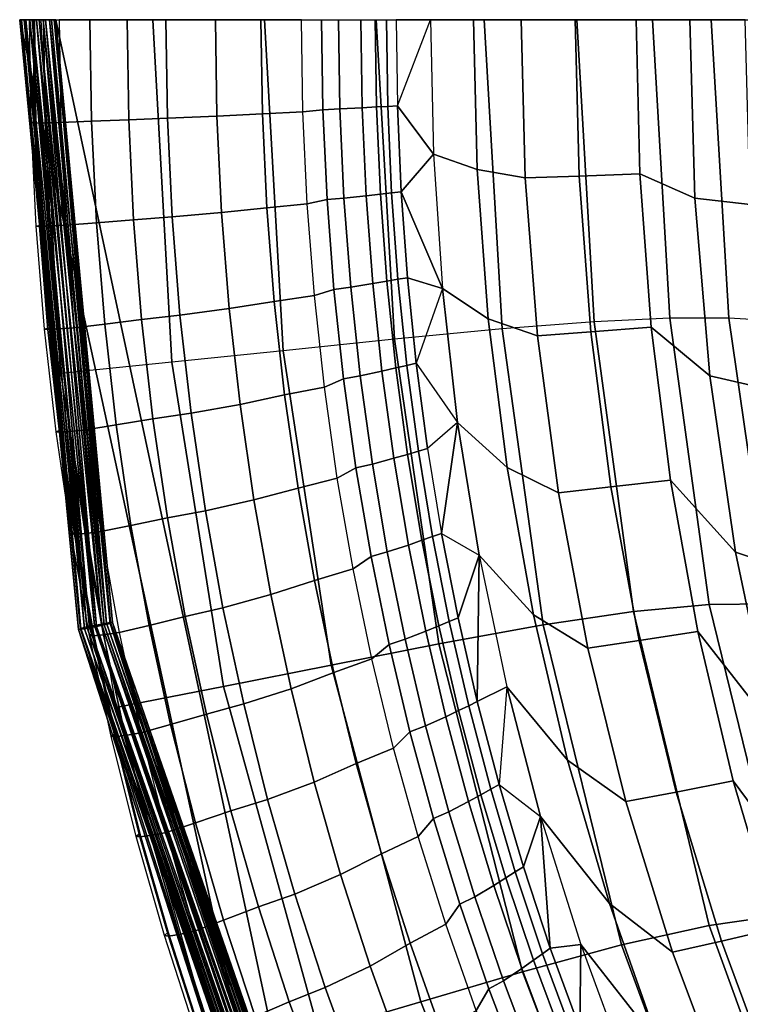
# Model space of a CAD drawing. Units: inches. Extents: x -11.5 to 14.7, y -14 to 12.2.
# Drawn here: x -11.5 to -8.4, y -4.3 to 0 of the extents above; entities that cross this region are included whole.
import ezdxf

# ---------------------------------------------------------------- set-up
doc = ezdxf.new("R2010")
doc.units = ezdxf.units.IN
doc.header["$MEASUREMENT"] = 0
doc.layers.add('SEAT-FABRIC', color=5, linetype='Continuous')
doc.layers.add('SEAT-SHELL', color=5, linetype='Continuous')

msp = doc.modelspace()

# ---------------------------------------------------------------- linework, layer by layer
at = {"layer": 'SEAT-FABRIC'}
for points in [[(-11.4473, -0.448, 34.2097), (-11.4677, -0.4496, 34.2994), (-11.4749, 0, 34.301), (-11.4544, 0, 34.2114)], [(-11.4749, 0, 34.301), (-11.4602, 0, 34.3725), (-11.453, -0.45, 34.3708), (-11.4677, -0.4496, 34.2994)], [(-11.4602, 0, 34.3725), (-11.4148, 0, 34.4285), (-11.4076, -0.4493, 34.4268), (-11.453, -0.45, 34.3708)], [(-11.4148, 0, 34.4285), (-11.346, 0, 34.4678), (-11.3388, -0.4476, 34.4661), (-11.4076, -0.4493, 34.4268)], [(-11.3388, -0.4476, 34.4661), (-11.2051, -0.4423, 34.5125), (-11.2122, 0, 34.5141), (-11.346, 0, 34.4678)], [(-11.2051, -0.4423, 34.5125), (-11.0434, -0.4357, 34.5455), (-11.0504, 0, 34.5472), (-11.2122, 0, 34.5141)], [(-11.0434, -0.4357, 34.5455), (-10.8753, -0.4294, 34.5492), (-10.8822, 0, 34.5509), (-11.0504, 0, 34.5472)], [(-10.8753, -0.4294, 34.5492), (-10.6592, -0.4198, 34.4981), (-10.6659, 0, 34.4999), (-10.8822, 0, 34.5509)], [(-10.6592, -0.4198, 34.4981), (-10.4613, -0.4095, 34.3813), (-10.4677, 0, 34.3831), (-10.6659, 0, 34.4999)], [(-10.4613, -0.4095, 34.3813), (-10.285, -0.4009, 34.2017), (-10.2912, 0, 34.2035), (-10.4677, 0, 34.3831)], [(-10.2912, 0, 34.2035), (-10.2039, 0, 34.0799), (-10.198, -0.3918, 34.0781), (-10.285, -0.4009, 34.2017)], [(-10.2039, 0, 34.0799), (-10.1298, 0, 33.9489), (-10.124, -0.3884, 33.9471), (-10.198, -0.3918, 34.0781)], [(-10.1298, 0, 33.9489), (-10.0327, 0, 33.7377), (-10.027, -0.3834, 33.7359), (-10.124, -0.3884, 33.9471)], [(-10.0327, 0, 33.7377), (-9.9701, 0, 33.5887), (-9.9645, -0.3799, 33.587), (-10.027, -0.3834, 33.7359)], [(-9.9701, 0, 33.5887), (-9.9211, 0, 33.4688), (-9.9156, -0.3772, 33.467), (-9.9645, -0.3799, 33.587)], [(-9.9211, 0, 33.4688), (-9.8785, 0, 33.3636), (-9.8735, -0.3748, 33.3621), (-9.9156, -0.3772, 33.467)], [(-9.8785, 0, 33.3636), (-9.8735, -0.3748, 33.3621), (-9.7302, 0, 32.998), (-9.8785, 0, 33.3636)], [(-9.8735, -0.3748, 33.3621), (-9.7302, 0, 32.998), (-9.7171, -0.5861, 32.9939), (-9.8735, -0.3748, 33.3621)], [(-9.7171, -0.5861, 32.9939), (-9.5267, -0.6521, 32.5308), (-9.5428, 0, 32.5359), (-9.7302, 0, 32.998)], [(-9.5267, -0.6521, 32.5308), (-9.317, -0.6891, 32.0173), (-9.3347, 0, 32.023), (-9.5428, 0, 32.5359)], [(-9.317, -0.6891, 32.0173), (-9.0832, -0.6807, 31.4394), (-9.1003, 0, 31.4451), (-9.3347, 0, 32.023)], [(-9.0832, -0.6807, 31.4394), (-8.8182, -0.6704, 30.784), (-8.8344, 0, 30.7895), (-9.1003, 0, 31.4451)], [(-8.8182, -0.6704, 30.784), (-8.5791, -0.7765, 30.1968), (-8.6005, 0, 30.2043), (-8.8344, 0, 30.7895)], [(-8.5791, -0.7765, 30.1968), (-8.3375, -0.8049, 29.5451), (-8.3603, 0, 29.5533), (-8.6005, 0, 30.2043)], [(-10.124, -0.3884, 33.9471), (-10.027, -0.3834, 33.7359), (-10.0099, -0.7664, 33.7306), (-10.1065, -0.7765, 33.9418)], [(-10.027, -0.3834, 33.7359), (-9.9645, -0.3799, 33.587), (-9.9478, -0.7595, 33.5816), (-10.0099, -0.7664, 33.7306)], [(-9.9645, -0.3799, 33.587), (-9.9156, -0.3772, 33.467), (-9.8991, -0.754, 33.4617), (-9.9478, -0.7595, 33.5816)], [(-9.9156, -0.3772, 33.467), (-9.8735, -0.3748, 33.3621), (-9.8574, -0.7493, 33.3569), (-9.8991, -0.754, 33.4617)], [(-9.8574, -0.7493, 33.3569), (-9.8735, -0.3748, 33.3621), (-9.7171, -0.5861, 32.9939), (-9.8574, -0.7493, 33.3569)], [(-10.8547, -0.8584, 34.544), (-10.6393, -0.8391, 34.4928), (-10.6592, -0.4198, 34.4981), (-10.8753, -0.4294, 34.5492)], [(-10.6393, -0.8391, 34.4928), (-10.4421, -0.8186, 34.376), (-10.4613, -0.4095, 34.3813), (-10.6592, -0.4198, 34.4981)], [(-10.4421, -0.8186, 34.376), (-10.2664, -0.8013, 34.1963), (-10.285, -0.4009, 34.2017), (-10.4613, -0.4095, 34.3813)], [(-10.285, -0.4009, 34.2017), (-10.198, -0.3918, 34.0781), (-10.1802, -0.7833, 34.0729), (-10.2664, -0.8013, 34.1963)], [(-10.198, -0.3918, 34.0781), (-10.124, -0.3884, 33.9471), (-10.1065, -0.7765, 33.9418), (-10.1802, -0.7833, 34.0729)], [(-11.426, -0.8955, 34.2048), (-11.4462, -0.8988, 34.2944), (-11.4677, -0.4496, 34.2994), (-11.4473, -0.448, 34.2097)], [(-11.4677, -0.4496, 34.2994), (-11.453, -0.45, 34.3708), (-11.4314, -0.8995, 34.3659), (-11.4462, -0.8988, 34.2944)], [(-11.453, -0.45, 34.3708), (-11.4076, -0.4493, 34.4268), (-11.386, -0.898, 34.4219), (-11.4314, -0.8995, 34.3659)], [(-11.4076, -0.4493, 34.4268), (-11.3388, -0.4476, 34.4661), (-11.3172, -0.8947, 34.4611), (-11.386, -0.898, 34.4219)], [(-11.3172, -0.8947, 34.4611), (-11.1838, -0.8842, 34.5074), (-11.2051, -0.4423, 34.5125), (-11.3388, -0.4476, 34.4661)], [(-11.1838, -0.8842, 34.5074), (-11.0225, -0.871, 34.5404), (-11.0434, -0.4357, 34.5455), (-11.2051, -0.4423, 34.5125)], [(-11.0225, -0.871, 34.5404), (-10.8547, -0.8584, 34.544), (-10.8753, -0.4294, 34.5492), (-11.0434, -0.4357, 34.5455)], [(-9.8574, -0.7493, 33.3569), (-9.7171, -0.5861, 32.9939), (-9.6776, -1.1708, 32.9817), (-9.8574, -0.7493, 33.3569)], [(-9.6776, -1.1708, 32.9817), (-9.4782, -1.3025, 32.5157), (-9.5267, -0.6521, 32.5308), (-9.7171, -0.5861, 32.9939)], [(-9.4782, -1.3025, 32.5157), (-9.2633, -1.3762, 32.0002), (-9.317, -0.6891, 32.0173), (-9.5267, -0.6521, 32.5308)], [(-9.2633, -1.3762, 32.0002), (-9.0315, -1.3594, 31.4227), (-9.0832, -0.6807, 31.4394), (-9.317, -0.6891, 32.0173)], [(-9.0315, -1.3594, 31.4227), (-8.7687, -1.3391, 30.7677), (-8.8182, -0.6704, 30.784), (-9.0832, -0.6807, 31.4394)], [(-8.7687, -1.3391, 30.7677), (-8.5134, -1.5501, 30.1747), (-8.5791, -0.7765, 30.1968), (-8.8182, -0.6704, 30.784)], [(-10.1065, -0.7765, 33.9418), (-10.0099, -0.7664, 33.7306), (-9.9813, -1.1486, 33.7217), (-10.0771, -1.1638, 33.933)], [(-10.0099, -0.7664, 33.7306), (-9.9478, -0.7595, 33.5816), (-9.9197, -1.1383, 33.5727), (-9.9813, -1.1486, 33.7217)], [(-9.9478, -0.7595, 33.5816), (-9.8991, -0.754, 33.4617), (-9.8714, -1.1302, 33.4527), (-9.9197, -1.1383, 33.5727)], [(-9.8991, -0.754, 33.4617), (-9.8574, -0.7493, 33.3569), (-9.8301, -1.1231, 33.348), (-9.8714, -1.1302, 33.4527)], [(-9.8574, -0.7493, 33.3569), (-9.6776, -1.1708, 32.9817), (-9.8301, -1.1231, 33.348), (-9.8574, -0.7493, 33.3569)], [(-10.4099, -1.2268, 34.367), (-10.2353, -1.2009, 34.1873), (-10.2664, -0.8013, 34.1963), (-10.4421, -0.8186, 34.376)], [(-10.2664, -0.8013, 34.1963), (-10.1802, -0.7833, 34.0729), (-10.1504, -1.174, 34.064), (-10.2353, -1.2009, 34.1873)], [(-10.1802, -0.7833, 34.0729), (-10.1065, -0.7765, 33.9418), (-10.0771, -1.1638, 33.933), (-10.1504, -1.174, 34.064)], [(-8.5134, -1.5501, 30.1747), (-8.2674, -1.6068, 29.5212), (-8.3375, -0.8049, 29.5451), (-8.5791, -0.7765, 30.1968)], [(-10.8203, -1.2864, 34.5352), (-10.6059, -1.2575, 34.4839), (-10.6393, -0.8391, 34.4928), (-10.8547, -0.8584, 34.544)], [(-10.6059, -1.2575, 34.4839), (-10.4099, -1.2268, 34.367), (-10.4421, -0.8186, 34.376), (-10.6393, -0.8391, 34.4928)], [(-11.3903, -1.342, 34.1965), (-11.4102, -1.347, 34.2862), (-11.4462, -0.8988, 34.2944), (-11.426, -0.8955, 34.2048)], [(-11.4462, -0.8988, 34.2944), (-11.4314, -0.8995, 34.3659), (-11.3952, -1.3481, 34.3576), (-11.4102, -1.347, 34.2862)], [(-11.4314, -0.8995, 34.3659), (-11.386, -0.898, 34.4219), (-11.3498, -1.3458, 34.4136), (-11.3952, -1.3481, 34.3576)], [(-11.386, -0.898, 34.4219), (-11.3172, -0.8947, 34.4611), (-11.2811, -1.3408, 34.4528), (-11.3498, -1.3458, 34.4136)], [(-11.2811, -1.3408, 34.4528), (-11.1481, -1.325, 34.4989), (-11.1838, -0.8842, 34.5074), (-11.3172, -0.8947, 34.4611)], [(-11.1481, -1.325, 34.4989), (-10.9875, -1.3053, 34.5318), (-11.0225, -0.871, 34.5404), (-11.1838, -0.8842, 34.5074)], [(-10.9875, -1.3053, 34.5318), (-10.8203, -1.2864, 34.5352), (-10.8547, -0.8584, 34.544), (-11.0225, -0.871, 34.5404)], [(-10.0771, -1.1638, 33.933), (-9.9813, -1.1486, 33.7217), (-9.9411, -1.5297, 33.7092), (-10.0359, -1.5499, 33.9205)], [(-9.9813, -1.1486, 33.7217), (-9.9197, -1.1383, 33.5727), (-9.8802, -1.516, 33.5602), (-9.9411, -1.5297, 33.7092)], [(-9.9197, -1.1383, 33.5727), (-9.8714, -1.1302, 33.4527), (-9.8325, -1.5052, 33.4402), (-9.8802, -1.516, 33.5602)], [(-9.8714, -1.1302, 33.4527), (-9.8301, -1.1231, 33.348), (-9.7917, -1.4958, 33.3355), (-9.8325, -1.5052, 33.4402)], [(-9.8301, -1.1231, 33.348), (-9.6776, -1.1708, 32.9817), (-9.7917, -1.4958, 33.3355), (-9.8301, -1.1231, 33.348)], [(-10.2353, -1.2009, 34.1873), (-10.1504, -1.174, 34.064), (-10.1086, -1.5634, 34.0516), (-10.1917, -1.5993, 34.1746)], [(-10.1504, -1.174, 34.064), (-10.0771, -1.1638, 33.933), (-10.0359, -1.5499, 33.9205), (-10.1086, -1.5634, 34.0516)], [(-9.7917, -1.4958, 33.3355), (-9.6115, -1.7529, 32.9615), (-9.6776, -1.1708, 32.9817), (-9.7917, -1.4958, 33.3355)], [(-9.6115, -1.7529, 32.9615), (-9.3967, -1.9492, 32.4906), (-9.4782, -1.3025, 32.5157), (-9.6776, -1.1708, 32.9817)], [(-10.559, -1.6745, 34.4714), (-10.3648, -1.6337, 34.3545), (-10.4099, -1.2268, 34.367), (-10.6059, -1.2575, 34.4839)], [(-10.3648, -1.6337, 34.3545), (-10.1917, -1.5993, 34.1746), (-10.2353, -1.2009, 34.1873), (-10.4099, -1.2268, 34.367)], [(-10.772, -1.7129, 34.5229), (-10.559, -1.6745, 34.4714), (-10.6059, -1.2575, 34.4839), (-10.8203, -1.2864, 34.5352)], [(-11.2303, -1.7854, 34.4409), (-11.0981, -1.7644, 34.4869), (-11.1481, -1.325, 34.4989), (-11.2811, -1.3408, 34.4528)], [(-11.0981, -1.7644, 34.4869), (-10.9383, -1.7382, 34.5197), (-10.9875, -1.3053, 34.5318), (-11.1481, -1.325, 34.4989)], [(-10.9383, -1.7382, 34.5197), (-10.772, -1.7129, 34.5229), (-10.8203, -1.2864, 34.5352), (-10.9875, -1.3053, 34.5318)], [(-9.3967, -1.9492, 32.4906), (-9.1729, -2.0591, 31.9722), (-9.2633, -1.3762, 32.0002), (-9.4782, -1.3025, 32.5157)], [(-11.3402, -1.7871, 34.1848), (-11.3597, -1.7937, 34.2745), (-11.4102, -1.347, 34.2862), (-11.3903, -1.342, 34.1965)], [(-11.4102, -1.347, 34.2862), (-11.3952, -1.3481, 34.3576), (-11.3445, -1.7951, 34.346), (-11.3597, -1.7937, 34.2745)], [(-11.3952, -1.3481, 34.3576), (-11.3498, -1.3458, 34.4136), (-11.299, -1.7921, 34.4019), (-11.3445, -1.7951, 34.346)], [(-11.3498, -1.3458, 34.4136), (-11.2811, -1.3408, 34.4528), (-11.2303, -1.7854, 34.4409), (-11.299, -1.7921, 34.4019)], [(-9.1729, -2.0591, 31.9722), (-8.9442, -2.0341, 31.3953), (-9.0315, -1.3594, 31.4227), (-9.2633, -1.3762, 32.0002)], [(-8.9442, -2.0341, 31.3953), (-8.6852, -2.0039, 30.7409), (-8.7687, -1.3391, 30.7677), (-9.0315, -1.3594, 31.4227)], [(-8.6852, -2.0039, 30.7409), (-8.4018, -2.318, 30.1388), (-8.5134, -1.5501, 30.1747), (-8.7687, -1.3391, 30.7677)], [(-9.8325, -1.5052, 33.4402), (-9.7917, -1.4958, 33.3355), (-9.7421, -1.8671, 33.3193), (-9.7823, -1.8787, 33.4241)], [(-9.7917, -1.4958, 33.3355), (-9.6115, -1.7529, 32.9615), (-9.7421, -1.8671, 33.3193), (-9.7917, -1.4958, 33.3355)], [(-10.0359, -1.5499, 33.9205), (-9.9411, -1.5297, 33.7092), (-9.8893, -1.9093, 33.6931), (-9.9828, -1.9344, 33.9045)], [(-9.9411, -1.5297, 33.7092), (-9.8802, -1.516, 33.5602), (-9.8293, -1.8922, 33.5441), (-9.8893, -1.9093, 33.6931)], [(-9.8802, -1.516, 33.5602), (-9.8325, -1.5052, 33.4402), (-9.7823, -1.8787, 33.4241), (-9.8293, -1.8922, 33.5441)], [(-10.1917, -1.5993, 34.1746), (-10.1086, -1.5634, 34.0516), (-10.0546, -1.9512, 34.0357), (-10.1354, -1.9959, 34.1583)], [(-10.1086, -1.5634, 34.0516), (-10.0359, -1.5499, 33.9205), (-9.9828, -1.9344, 33.9045), (-10.0546, -1.9512, 34.0357)], [(-8.4018, -2.318, 30.1388), (-8.1479, -2.4022, 29.4826), (-8.2674, -1.6068, 29.5212), (-8.5134, -1.5501, 30.1747)], [(-10.3065, -2.0388, 34.3382), (-10.1354, -1.9959, 34.1583), (-10.1917, -1.5993, 34.1746), (-10.3648, -1.6337, 34.3545)], [(-10.4986, -2.0897, 34.4553), (-10.3065, -2.0388, 34.3382), (-10.3648, -1.6337, 34.3545), (-10.559, -1.6745, 34.4714)], [(-10.8749, -2.1691, 34.504), (-10.7097, -2.1376, 34.5069), (-10.772, -1.7129, 34.5229), (-10.9383, -1.7382, 34.5197)], [(-10.7097, -2.1376, 34.5069), (-10.4986, -2.0897, 34.4553), (-10.559, -1.6745, 34.4714), (-10.772, -1.7129, 34.5229)], [(-11.0336, -2.2018, 34.4715), (-10.8749, -2.1691, 34.504), (-10.9383, -1.7382, 34.5197), (-11.0981, -1.7644, 34.4869)], [(-9.7421, -1.8671, 33.3193), (-9.6813, -2.2364, 33.2996), (-9.6115, -1.7529, 32.9615), (-9.7421, -1.8671, 33.3193)], [(-9.6813, -2.2364, 33.2996), (-9.5184, -2.331, 32.9335), (-9.6115, -1.7529, 32.9615), (-9.6813, -2.2364, 33.2996)], [(-9.5184, -2.331, 32.9335), (-9.2818, -2.5904, 32.4561), (-9.3967, -1.9492, 32.4906), (-9.6115, -1.7529, 32.9615)], [(-11.2756, -2.2302, 34.1696), (-11.2946, -2.2384, 34.2595), (-11.3597, -1.7937, 34.2745), (-11.3402, -1.7871, 34.1848)], [(-11.3597, -1.7937, 34.2745), (-11.3445, -1.7951, 34.346), (-11.2791, -2.2402, 34.3309), (-11.2946, -2.2384, 34.2595)], [(-11.3445, -1.7951, 34.346), (-11.299, -1.7921, 34.4019), (-11.2335, -2.2364, 34.3867), (-11.2791, -2.2402, 34.3309)], [(-11.299, -1.7921, 34.4019), (-11.2303, -1.7854, 34.4409), (-11.165, -2.228, 34.4256), (-11.2335, -2.2364, 34.3867)], [(-11.165, -2.228, 34.4256), (-11.0336, -2.2018, 34.4715), (-11.0981, -1.7644, 34.4869), (-11.2303, -1.7854, 34.4409)], [(-9.8293, -1.8922, 33.5441), (-9.7823, -1.8787, 33.4241), (-9.7208, -2.2504, 33.4043), (-9.7669, -2.2665, 33.5243)], [(-9.7823, -1.8787, 33.4241), (-9.7421, -1.8671, 33.3193), (-9.6813, -2.2364, 33.2996), (-9.7208, -2.2504, 33.4043)], [(-9.9828, -1.9344, 33.9045), (-9.8893, -1.9093, 33.6931), (-9.8258, -2.2869, 33.6734), (-9.9177, -2.3168, 33.8848)], [(-9.8893, -1.9093, 33.6931), (-9.8293, -1.8922, 33.5441), (-9.7669, -2.2665, 33.5243), (-9.8258, -2.2869, 33.6734)], [(-10.1354, -1.9959, 34.1583), (-10.0546, -1.9512, 34.0357), (-9.9885, -2.337, 34.0161), (-10.0664, -2.3903, 34.1383)], [(-10.0546, -1.9512, 34.0357), (-9.9828, -1.9344, 33.9045), (-9.9177, -2.3168, 33.8848), (-9.9885, -2.337, 34.0161)], [(-9.2818, -2.5904, 32.4561), (-9.0452, -2.7354, 31.9337), (-9.1729, -2.0591, 31.9722), (-9.3967, -1.9492, 32.4906)], [(-10.2352, -2.4416, 34.3184), (-10.0664, -2.3903, 34.1383), (-10.1354, -1.9959, 34.1583), (-10.3065, -2.0388, 34.3382)], [(-8.8207, -2.7027, 31.3576), (-8.5666, -2.663, 30.7043), (-8.6852, -2.0039, 30.7409), (-8.9442, -2.0341, 31.3953)], [(-8.5666, -2.663, 30.7043), (-8.2427, -3.0767, 30.0901), (-8.4018, -2.318, 30.1388), (-8.6852, -2.0039, 30.7409)], [(-10.4246, -2.5025, 34.4355), (-10.2352, -2.4416, 34.3184), (-10.3065, -2.0388, 34.3382), (-10.4986, -2.0897, 34.4553)], [(-9.0452, -2.7354, 31.9337), (-8.8207, -2.7027, 31.3576), (-8.9442, -2.0341, 31.3953), (-9.1729, -2.0591, 31.9722)], [(-10.6334, -2.5598, 34.4874), (-10.4246, -2.5025, 34.4355), (-10.4986, -2.0897, 34.4553), (-10.7097, -2.1376, 34.5069)], [(-10.7974, -2.5975, 34.4847), (-10.6334, -2.5598, 34.4874), (-10.7097, -2.1376, 34.5069), (-10.8749, -2.1691, 34.504)], [(-10.9546, -2.6366, 34.4524), (-10.7974, -2.5975, 34.4847), (-10.8749, -2.1691, 34.504), (-11.0336, -2.2018, 34.4715)], [(-11.2335, -2.2364, 34.3867), (-11.165, -2.228, 34.4256), (-11.0849, -2.6681, 34.4068), (-11.1534, -2.6781, 34.368)], [(-11.0849, -2.6681, 34.4068), (-10.9546, -2.6366, 34.4524), (-11.0336, -2.2018, 34.4715), (-11.165, -2.228, 34.4256)], [(-11.1965, -2.6708, 34.1511), (-11.2149, -2.6806, 34.2409), (-11.2946, -2.2384, 34.2595), (-11.2756, -2.2302, 34.1696)], [(-11.2946, -2.2384, 34.2595), (-11.2791, -2.2402, 34.3309), (-11.1991, -2.6827, 34.3124), (-11.2149, -2.6806, 34.2409)], [(-11.2791, -2.2402, 34.3309), (-11.2335, -2.2364, 34.3867), (-11.1534, -2.6781, 34.368), (-11.1991, -2.6827, 34.3124)], [(-9.8258, -2.2869, 33.6734), (-9.7669, -2.2665, 33.5243), (-9.6929, -2.6385, 33.501), (-9.7505, -2.6621, 33.6501)], [(-9.7669, -2.2665, 33.5243), (-9.7208, -2.2504, 33.4043), (-9.6479, -2.6198, 33.3809), (-9.6929, -2.6385, 33.501)], [(-9.7208, -2.2504, 33.4043), (-9.6813, -2.2364, 33.2996), (-9.6093, -2.6036, 33.2762), (-9.6479, -2.6198, 33.3809)], [(-9.6813, -2.2364, 33.2996), (-9.5184, -2.331, 32.9335), (-9.6093, -2.6036, 33.2762), (-9.6813, -2.2364, 33.2996)], [(-9.9177, -2.3168, 33.8848), (-9.8258, -2.2869, 33.6734), (-9.7505, -2.6621, 33.6501), (-9.8406, -2.6969, 33.8616)], [(-10.0664, -2.3903, 34.1383), (-9.9885, -2.337, 34.0161), (-9.9102, -2.7203, 33.9929), (-9.9848, -2.7821, 34.1146)], [(-9.9885, -2.337, 34.0161), (-9.9177, -2.3168, 33.8848), (-9.8406, -2.6969, 33.8616), (-9.9102, -2.7203, 33.9929)], [(-9.6093, -2.6036, 33.2762), (-9.5184, -2.331, 32.9335), (-9.526, -2.9681, 33.2492), (-9.6093, -2.6036, 33.2762)], [(-9.526, -2.9681, 33.2492), (-9.5184, -2.331, 32.9335), (-9.3981, -2.9037, 32.898), (-9.526, -2.9681, 33.2492)], [(-9.3981, -2.9037, 32.898), (-9.1333, -3.2241, 32.4124), (-9.2818, -2.5904, 32.4561), (-9.5184, -2.331, 32.9335)], [(-8.2427, -3.0767, 30.0901), (-7.9771, -3.1874, 29.4306), (-8.1479, -2.4022, 29.4826), (-8.4018, -2.318, 30.1388)], [(-10.1508, -2.8417, 34.2948), (-9.9848, -2.7821, 34.1146), (-10.0664, -2.3903, 34.1383), (-10.2352, -2.4416, 34.3184)], [(-10.337, -2.9124, 34.412), (-10.1508, -2.8417, 34.2948), (-10.2352, -2.4416, 34.3184), (-10.4246, -2.5025, 34.4355)], [(-10.5431, -2.979, 34.4642), (-10.337, -2.9124, 34.412), (-10.4246, -2.5025, 34.4355), (-10.6334, -2.5598, 34.4874)], [(-10.7055, -3.0229, 34.4619), (-10.5431, -2.979, 34.4642), (-10.6334, -2.5598, 34.4874), (-10.7974, -2.5975, 34.4847)], [(-10.8611, -3.0684, 34.4299), (-10.7055, -3.0229, 34.4619), (-10.7974, -2.5975, 34.4847), (-10.9546, -2.6366, 34.4524)], [(-9.6479, -2.6198, 33.3809), (-9.6093, -2.6036, 33.2762), (-9.526, -2.9681, 33.2492), (-9.5635, -2.9865, 33.354)], [(-9.1333, -3.2241, 32.4124), (-8.8798, -3.4029, 31.8851), (-9.0452, -2.7354, 31.9337), (-9.2818, -2.5904, 32.4561)], [(-10.9902, -3.105, 34.3845), (-10.8611, -3.0684, 34.4299), (-10.9546, -2.6366, 34.4524), (-11.0849, -2.6681, 34.4068)], [(-9.7505, -2.6621, 33.6501), (-9.6929, -2.6385, 33.501), (-9.6074, -3.0077, 33.474), (-9.6635, -3.0346, 33.6231)], [(-9.6929, -2.6385, 33.501), (-9.6479, -2.6198, 33.3809), (-9.5635, -2.9865, 33.354), (-9.6074, -3.0077, 33.474)], [(-11.1029, -3.1084, 34.1291), (-11.1206, -3.1197, 34.219), (-11.2149, -2.6806, 34.2409), (-11.1965, -2.6708, 34.1511)], [(-11.2149, -2.6806, 34.2409), (-11.1991, -2.6827, 34.3124), (-11.1043, -3.1221, 34.2903), (-11.1206, -3.1197, 34.219)], [(-11.1991, -2.6827, 34.3124), (-11.1534, -2.6781, 34.368), (-11.0585, -3.1168, 34.3459), (-11.1043, -3.1221, 34.2903)], [(-11.1534, -2.6781, 34.368), (-11.0849, -2.6681, 34.4068), (-10.9902, -3.105, 34.3845), (-11.0585, -3.1168, 34.3459)], [(-9.9102, -2.7203, 33.9929), (-9.8406, -2.6969, 33.8616), (-9.7515, -3.0741, 33.8347), (-9.8198, -3.1007, 33.9662)], [(-9.8406, -2.6969, 33.8616), (-9.7505, -2.6621, 33.6501), (-9.6635, -3.0346, 33.6231), (-9.7515, -3.0741, 33.8347)], [(-8.6604, -3.3627, 31.3102), (-8.4123, -3.314, 30.6583), (-8.5666, -2.663, 30.7043), (-8.8207, -2.7027, 31.3576)], [(-8.4123, -3.314, 30.6583), (-8.035, -3.8227, 30.0296), (-8.2427, -3.0767, 30.0901), (-8.5666, -2.663, 30.7043)], [(-9.9848, -2.7821, 34.1146), (-9.9102, -2.7203, 33.9929), (-9.8198, -3.1007, 33.9662), (-9.8904, -3.1708, 34.0872)], [(-8.8798, -3.4029, 31.8851), (-8.6604, -3.3627, 31.3102), (-8.8207, -2.7027, 31.3576), (-9.0452, -2.7354, 31.9337)], [(-10.0533, -3.2386, 34.2676), (-9.8904, -3.1708, 34.0872), (-9.9848, -2.7821, 34.1146), (-10.1508, -2.8417, 34.2948)], [(-10.2357, -3.319, 34.3849), (-10.0533, -3.2386, 34.2676), (-10.1508, -2.8417, 34.2948), (-10.337, -2.9124, 34.412)], [(-10.4387, -3.3947, 34.4373), (-10.2357, -3.319, 34.3849), (-10.337, -2.9124, 34.412), (-10.5431, -2.979, 34.4642)], [(-9.526, -2.9681, 33.2492), (-9.3981, -2.9037, 32.898), (-9.4313, -3.3295, 33.2187), (-9.526, -2.9681, 33.2492)], [(-9.4313, -3.3295, 33.2187), (-9.2507, -3.4694, 32.8552), (-9.3981, -2.9037, 32.898), (-9.4313, -3.3295, 33.2187)], [(-9.2507, -3.4694, 32.8552), (-8.9508, -3.8482, 32.3599), (-9.1333, -3.2241, 32.4124), (-9.3981, -2.9037, 32.898)], [(-10.5994, -3.4447, 34.4354), (-10.4387, -3.3947, 34.4373), (-10.5431, -2.979, 34.4642), (-10.7055, -3.0229, 34.4619)], [(-9.6074, -3.0077, 33.474), (-9.5635, -2.9865, 33.354), (-9.4677, -3.3501, 33.3234), (-9.5103, -3.3738, 33.4435)], [(-9.5635, -2.9865, 33.354), (-9.526, -2.9681, 33.2492), (-9.4313, -3.3295, 33.2187), (-9.4677, -3.3501, 33.3234)], [(-10.7531, -3.4966, 34.4037), (-10.5994, -3.4447, 34.4354), (-10.7055, -3.0229, 34.4619), (-10.8611, -3.0684, 34.4299)], [(-9.7515, -3.0741, 33.8347), (-9.6635, -3.0346, 33.6231), (-9.5647, -3.4038, 33.5926), (-9.6503, -3.4479, 33.8043)], [(-9.6635, -3.0346, 33.6231), (-9.6074, -3.0077, 33.474), (-9.5103, -3.3738, 33.4435), (-9.5647, -3.4038, 33.5926)], [(-10.8807, -3.5383, 34.3586), (-10.7531, -3.4966, 34.4037), (-10.8611, -3.0684, 34.4299), (-10.9902, -3.105, 34.3845)], [(-9.8198, -3.1007, 33.9662), (-9.7515, -3.0741, 33.8347), (-9.6503, -3.4479, 33.8043), (-9.7171, -3.4777, 33.9358)], [(-10.9948, -3.5424, 34.1036), (-11.0116, -3.5552, 34.1935), (-11.1206, -3.1197, 34.219), (-11.1029, -3.1084, 34.1291)], [(-11.1206, -3.1197, 34.219), (-11.1043, -3.1221, 34.2903), (-10.9949, -3.5579, 34.2648), (-11.0116, -3.5552, 34.1935)], [(-11.1043, -3.1221, 34.2903), (-11.0585, -3.1168, 34.3459), (-10.9489, -3.5517, 34.3202), (-10.9949, -3.5579, 34.2648)], [(-11.0585, -3.1168, 34.3459), (-10.9902, -3.105, 34.3845), (-10.8807, -3.5383, 34.3586), (-10.9489, -3.5517, 34.3202)], [(-9.8904, -3.1708, 34.0872), (-9.8198, -3.1007, 33.9662), (-9.7171, -3.4777, 33.9358), (-9.7834, -3.5559, 34.0562)], [(-9.9426, -3.6317, 34.2368), (-9.7834, -3.5559, 34.0562), (-9.8904, -3.1708, 34.0872), (-10.0533, -3.2386, 34.2676)], [(-10.1209, -3.7216, 34.3541), (-9.9426, -3.6317, 34.2368), (-10.0533, -3.2386, 34.2676), (-10.2357, -3.319, 34.3849)], [(-8.9508, -3.8482, 32.3599), (-8.6765, -4.059, 31.827), (-8.8798, -3.4029, 31.8851), (-9.1333, -3.2241, 32.4124)], [(-10.3204, -3.8065, 34.4069), (-10.1209, -3.7216, 34.3541), (-10.2357, -3.319, 34.3849), (-10.4387, -3.3947, 34.4373)], [(-9.4677, -3.3501, 33.3234), (-9.4313, -3.3295, 33.2187), (-9.3254, -3.6875, 33.1845), (-9.3606, -3.7101, 33.2893)], [(-9.4313, -3.3295, 33.2187), (-9.2507, -3.4694, 32.8552), (-9.3254, -3.6875, 33.1845), (-9.4313, -3.3295, 33.2187)], [(-8.4628, -4.0119, 31.2536), (-8.2217, -3.9547, 30.6036), (-8.4123, -3.314, 30.6583), (-8.6604, -3.3627, 31.3102)], [(-8.2217, -3.9547, 30.6036), (-7.7778, -4.5522, 29.9584), (-8.035, -3.8227, 30.0296), (-8.4123, -3.314, 30.6583)], [(-9.5647, -3.4038, 33.5926), (-9.5103, -3.3738, 33.4435), (-9.4016, -3.7363, 33.4093), (-9.4543, -3.7693, 33.5585)], [(-9.5103, -3.3738, 33.4435), (-9.4677, -3.3501, 33.3234), (-9.3606, -3.7101, 33.2893), (-9.4016, -3.7363, 33.4093)], [(-8.6765, -4.059, 31.827), (-8.4628, -4.0119, 31.2536), (-8.6604, -3.3627, 31.3102), (-8.8798, -3.4029, 31.8851)], [(-10.479, -3.8625, 34.4053), (-10.3204, -3.8065, 34.4069), (-10.4387, -3.3947, 34.4373), (-10.5994, -3.4447, 34.4354)], [(-9.6503, -3.4479, 33.8043), (-9.5647, -3.4038, 33.5926), (-9.4543, -3.7693, 33.5585), (-9.5372, -3.818, 33.7702)], [(-10.6306, -3.9207, 34.3739), (-10.479, -3.8625, 34.4053), (-10.5994, -3.4447, 34.4354), (-10.7531, -3.4966, 34.4037)], [(-9.7171, -3.4777, 33.9358), (-9.6503, -3.4479, 33.8043), (-9.5372, -3.818, 33.7702), (-9.6023, -3.8508, 33.9019)], [(-9.3254, -3.6875, 33.1845), (-9.2507, -3.4694, 32.8552), (-9.2082, -4.0416, 33.1468), (-9.3254, -3.6875, 33.1845)], [(-9.076, -4.0267, 32.8054), (-8.7346, -4.4606, 32.2991), (-8.9508, -3.8482, 32.3599), (-9.2507, -3.4694, 32.8552)], [(-9.2082, -4.0416, 33.1468), (-9.2507, -3.4694, 32.8552), (-9.076, -4.0267, 32.8054), (-9.2082, -4.0416, 33.1468)], [(-10.7566, -3.9674, 34.3291), (-10.6306, -3.9207, 34.3739), (-10.7531, -3.4966, 34.4037), (-10.8807, -3.5383, 34.3586)], [(-9.7834, -3.5559, 34.0562), (-9.7171, -3.4777, 33.9358), (-9.6023, -3.8508, 33.9019), (-9.6637, -3.937, 34.0215)], [(-10.8721, -3.9724, 34.0746), (-10.8879, -3.9866, 34.1645), (-11.0116, -3.5552, 34.1935), (-10.9948, -3.5424, 34.1036)], [(-11.0116, -3.5552, 34.1935), (-10.9949, -3.5579, 34.2648), (-10.8707, -3.9896, 34.2357), (-10.8879, -3.9866, 34.1645)], [(-10.9949, -3.5579, 34.2648), (-10.9489, -3.5517, 34.3202), (-10.8246, -3.9825, 34.291), (-10.8707, -3.9896, 34.2357)], [(-10.9489, -3.5517, 34.3202), (-10.8807, -3.5383, 34.3586), (-10.7566, -3.9674, 34.3291), (-10.8246, -3.9825, 34.291)], [(-9.8189, -4.0206, 34.2023), (-9.6637, -3.937, 34.0215), (-9.7834, -3.5559, 34.0562), (-9.9426, -3.6317, 34.2368)], [(-9.9926, -4.1199, 34.3197), (-9.8189, -4.0206, 34.2023), (-9.9426, -3.6317, 34.2368), (-10.1209, -3.7216, 34.3541)], [(-10.1881, -4.2136, 34.3728), (-9.9926, -4.1199, 34.3197), (-10.1209, -3.7216, 34.3541), (-10.3204, -3.8065, 34.4069)], [(-9.4016, -3.7363, 33.4093), (-9.3606, -3.7101, 33.2893), (-9.242, -4.0663, 33.2516), (-9.2815, -4.0948, 33.3717)], [(-9.3606, -3.7101, 33.2893), (-9.3254, -3.6875, 33.1845), (-9.2082, -4.0416, 33.1468), (-9.242, -4.0663, 33.2516)], [(-9.5372, -3.818, 33.7702), (-9.4543, -3.7693, 33.5585), (-9.3321, -4.1308, 33.5208), (-9.4121, -4.1838, 33.7326)], [(-9.4543, -3.7693, 33.5585), (-9.4016, -3.7363, 33.4093), (-9.2815, -4.0948, 33.3717), (-9.3321, -4.1308, 33.5208)], [(-10.3445, -4.2757, 34.3716), (-10.1881, -4.2136, 34.3728), (-10.3204, -3.8065, 34.4069), (-10.479, -3.8625, 34.4053)], [(-9.6637, -3.937, 34.0215), (-9.6023, -3.8508, 33.9019), (-9.4753, -4.2197, 33.8644), (-9.5314, -4.3135, 33.9832)], [(-9.6023, -3.8508, 33.9019), (-9.5372, -3.818, 33.7702), (-9.4121, -4.1838, 33.7326), (-9.4753, -4.2197, 33.8644)], [(-8.7346, -4.4606, 32.2991), (-8.435, -4.7013, 31.76), (-8.6765, -4.059, 31.827), (-8.9508, -3.8482, 32.3599)], [(-10.4937, -4.34, 34.3406), (-10.3445, -4.2757, 34.3716), (-10.479, -3.8625, 34.4053), (-10.6306, -3.9207, 34.3739)], [(-10.6178, -4.3917, 34.296), (-10.4937, -4.34, 34.3406), (-10.6306, -3.9207, 34.3739), (-10.7566, -3.9674, 34.3291)], [(-9.6822, -4.4048, 34.1641), (-9.5314, -4.3135, 33.9832), (-9.6637, -3.937, 34.0215), (-9.8189, -4.0206, 34.2023)], [(-10.735, -4.3977, 34.0421), (-10.7497, -4.4133, 34.1321), (-10.8879, -3.9866, 34.1645), (-10.8721, -3.9724, 34.0746)], [(-10.8707, -3.9896, 34.2357), (-10.8246, -3.9825, 34.291), (-10.6856, -4.4086, 34.2582), (-10.7319, -4.4165, 34.2032)], [(-10.8246, -3.9825, 34.291), (-10.7566, -3.9674, 34.3291), (-10.6178, -4.3917, 34.296), (-10.6856, -4.4086, 34.2582)], [(-8.2278, -4.6476, 31.1886), (-7.9945, -4.5825, 30.5409), (-8.2217, -3.9547, 30.6036), (-8.4628, -4.0119, 31.2536)], [(-10.8879, -3.9866, 34.1645), (-10.8707, -3.9896, 34.2357), (-10.7319, -4.4165, 34.2032), (-10.7497, -4.4133, 34.1321)], [(-9.8507, -4.5132, 34.2816), (-9.6822, -4.4048, 34.1641), (-9.8189, -4.0206, 34.2023), (-9.9926, -4.1199, 34.3197)], [(-9.2082, -4.0416, 33.1468), (-9.076, -4.0267, 32.8054), (-9.0799, -4.3914, 33.1056), (-9.2082, -4.0416, 33.1468)], [(-9.0799, -4.3914, 33.1056), (-9.076, -4.0267, 32.8054), (-8.8741, -4.5742, 32.7488), (-9.0799, -4.3914, 33.1056)], [(-8.8741, -4.5742, 32.7488), (-8.4845, -5.0591, 32.2305), (-8.7346, -4.4606, 32.2991), (-9.076, -4.0267, 32.8054)], [(-8.435, -4.7013, 31.76), (-8.2278, -4.6476, 31.1886), (-8.4628, -4.0119, 31.2536), (-8.6765, -4.059, 31.827)], [(-9.2815, -4.0948, 33.3717), (-9.242, -4.0663, 33.2516), (-9.1121, -4.418, 33.2104), (-9.1498, -4.4488, 33.3305)], [(-9.242, -4.0663, 33.2516), (-9.2082, -4.0416, 33.1468), (-9.0799, -4.3914, 33.1056), (-9.1121, -4.418, 33.2104)], [(-9.3321, -4.1308, 33.5208), (-9.2815, -4.0948, 33.3717), (-9.1498, -4.4488, 33.3305), (-9.1982, -4.4877, 33.4796)], [(-10.0419, -4.6157, 34.335), (-9.8507, -4.5132, 34.2816), (-9.9926, -4.1199, 34.3197), (-10.1881, -4.2136, 34.3728)], [(-9.4121, -4.1838, 33.7326), (-9.3321, -4.1308, 33.5208), (-9.1982, -4.4877, 33.4796), (-9.2751, -4.545, 33.6915)], [(-9.4753, -4.2197, 33.8644), (-9.4121, -4.1838, 33.7326), (-9.2751, -4.545, 33.6915), (-9.3363, -4.5838, 33.8234)], [(-10.1958, -4.6836, 34.3343), (-10.0419, -4.6157, 34.335), (-10.1881, -4.2136, 34.3728), (-10.3445, -4.2757, 34.3716)], [(-9.5314, -4.3135, 33.9832), (-9.4753, -4.2197, 33.8644), (-9.3363, -4.5838, 33.8234), (-9.3865, -4.685, 33.9414)], [(-10.3424, -4.754, 34.3036), (-10.1958, -4.6836, 34.3343), (-10.3445, -4.2757, 34.3716), (-10.4937, -4.34, 34.3406)]]:
    msp.add_3dface(points, dxfattribs=at)
at = {"layer": 'SEAT-SHELL'}
for points in [[(-11.2628, -2.6544, 34.1293), (-11.5147, 0, 34.1986), (-11.5182, 0, 34.1693)], [(-11.2628, -2.6544, 34.1293), (-11.5182, 0, 34.1693), (-10.2964, -5.6492, 33.862)], [(-11.2516, -2.6497, 34.0737), (-10.2964, -5.6492, 33.862), (-11.5182, 0, 34.1693)], [(-11.2516, -2.6497, 34.0737), (-11.5182, 0, 34.1693), (-11.5106, 0, 34.1408)], [(-11.2539, -2.6538, 34.1544), (-11.4991, 0, 34.2264), (-11.5147, 0, 34.1986)], [(-11.2539, -2.6538, 34.1544), (-11.5147, 0, 34.1986), (-11.2628, -2.6544, 34.1293)], [(-11.5106, 0, 34.1408), (-11.4912, 0, 34.1154), (-11.2516, -2.6497, 34.0737)], [(-11.2367, -2.6514, 34.1753), (-11.4737, 0, 34.2458), (-11.4991, 0, 34.2264)], [(-11.2367, -2.6514, 34.1753), (-11.4991, 0, 34.2264), (-11.2539, -2.6538, 34.1544)], [(-11.2516, -2.6497, 34.0737), (-11.4912, 0, 34.1154), (-11.226, -2.6436, 34.0492)], [(-11.4912, 0, 34.1154), (-11.4633, 0, 34.0998), (-11.226, -2.6436, 34.0492)], [(-11.2145, -2.6477, 34.1886), (-11.4452, 0, 34.2534), (-11.4737, 0, 34.2458)], [(-11.2145, -2.6477, 34.1886), (-11.4737, 0, 34.2458), (-11.2367, -2.6514, 34.1753)], [(-11.1931, -2.6368, 34.0394), (-11.226, -2.6436, 34.0492), (-11.4633, 0, 34.0998)], [(-11.1931, -2.6368, 34.0394), (-11.4633, 0, 34.0998), (-11.434, 0, 34.0964)], [(-11.1833, -2.6419, 34.1935), (-11.4159, 0, 34.25), (-11.4452, 0, 34.2534)], [(-11.1833, -2.6419, 34.1935), (-11.4452, 0, 34.2534), (-11.2145, -2.6477, 34.1886)], [(-11.1618, -2.6309, 34.0443), (-11.1931, -2.6368, 34.0394), (-11.434, 0, 34.0964)], [(-11.1618, -2.6309, 34.0443), (-11.434, 0, 34.0964), (-11.4055, 0, 34.1039)], [(-10.9389, 0, 32.942), (-10.8556, -1.4907, 32.9097), (-11.3404, -1.5399, 34.1206), (-11.4249, 0, 34.1402)], [(-11.1504, -2.6351, 34.1837), (-11.3881, 0, 34.2344), (-11.4159, 0, 34.25)], [(-11.1504, -2.6351, 34.1837), (-11.4159, 0, 34.25), (-11.1833, -2.6419, 34.1935)], [(-11.1618, -2.6309, 34.0443), (-11.4055, 0, 34.1039), (-11.1396, -2.6272, 34.0576)], [(-11.1396, -2.6272, 34.0576), (-11.4055, 0, 34.1039), (-11.3801, 0, 34.1233)], [(-11.1247, -2.629, 34.1593), (-11.3686, 0, 34.209), (-11.3881, 0, 34.2344)], [(-11.1247, -2.629, 34.1593), (-11.3881, 0, 34.2344), (-11.1504, -2.6351, 34.1837)], [(-11.1396, -2.6272, 34.0576), (-11.3801, 0, 34.1233), (-11.3645, 0, 34.1512)], [(-11.1247, -2.629, 34.1593), (-11.3611, 0, 34.1805), (-11.3686, 0, 34.209)], [(-11.1396, -2.6272, 34.0576), (-11.3645, 0, 34.1512), (-11.1224, -2.6249, 34.0786)], [(-11.1224, -2.6249, 34.0786), (-11.3645, 0, 34.1512), (-11.3611, 0, 34.1805)], [(-10.1661, -5.5953, 33.9174), (-11.3611, 0, 34.1805), (-11.1247, -2.629, 34.1593)], [(-11.1224, -2.6249, 34.0786), (-11.3611, 0, 34.1805), (-11.1135, -2.6243, 34.1037)], [(-11.1135, -2.6243, 34.1037), (-11.3611, 0, 34.1805), (-10.1661, -5.5953, 33.9174)], [(-10.4529, 0, 31.7438), (-10.3707, -1.4411, 31.6988), (-10.8556, -1.4907, 32.9097), (-10.9389, 0, 32.942)], [(-9.9669, 0, 30.5456), (-9.8859, -1.3909, 30.4879), (-10.3707, -1.4411, 31.6988), (-10.4529, 0, 31.7438)], [(-9.4964, 0, 29.3414), (-9.4179, -1.3455, 29.2704), (-9.8859, -1.3909, 30.4879), (-9.9669, 0, 30.5456)], [(-9.0933, 0, 28.113), (-9.0168, -1.3149, 28.0288), (-9.4179, -1.3455, 29.2704), (-9.4964, 0, 29.3414)], [(-8.7632, 0, 26.8631), (-8.6873, -1.2996, 26.7661), (-9.0168, -1.3149, 28.0288), (-9.0933, 0, 28.113)], [(-8.5072, 0, 25.5959), (-8.4303, -1.2999, 25.4865), (-8.6873, -1.2996, 26.7661), (-8.7632, 0, 26.8631)], [(-8.3166, 0, 24.3171), (-8.2345, -1.3106, 24.196), (-8.4303, -1.2999, 25.4865), (-8.5072, 0, 25.5959)], [(-9.4179, -1.3455, 29.2704), (-9.2398, -2.634, 29.2143), (-8.846, -2.5765, 27.9751), (-9.0168, -1.3149, 28.0288)], [(-9.0168, -1.3149, 28.0288), (-8.846, -2.5765, 27.9751), (-8.516, -2.546, 26.7164), (-8.6873, -1.2996, 26.7661)], [(-8.6873, -1.2996, 26.7661), (-8.516, -2.546, 26.7164), (-8.2504, -2.5429, 25.4423), (-8.4303, -1.2999, 25.4865)], [(-8.4303, -1.2999, 25.4865), (-8.2504, -2.5429, 25.4423), (-8.0397, -2.5583, 24.1578), (-8.2345, -1.3106, 24.196)], [(-9.8859, -1.3909, 30.4879), (-9.6935, -2.7178, 30.4314), (-9.2398, -2.634, 29.2143), (-9.4179, -1.3455, 29.2704)], [(-10.3707, -1.4411, 31.6988), (-10.1622, -2.8106, 31.6423), (-9.6935, -2.7178, 30.4314), (-9.8859, -1.3909, 30.4879)], [(-10.8556, -1.4907, 32.9097), (-10.6309, -2.9026, 32.8532), (-10.1622, -2.8106, 31.6423), (-10.3707, -1.4411, 31.6988)], [(-11.3404, -1.5399, 34.1206), (-11.0997, -2.9938, 34.0641), (-10.6309, -2.9026, 32.8532), (-10.8556, -1.4907, 32.9097)], [(-8.846, -2.5765, 27.9751), (-8.5168, -3.9437, 27.8822), (-8.1863, -3.8953, 26.6316), (-8.516, -2.546, 26.7164)], [(-8.516, -2.546, 26.7164), (-8.1863, -3.8953, 26.6316), (-7.9077, -3.8826, 25.3676), (-8.2504, -2.5429, 25.4423)], [(-9.2398, -2.634, 29.2143), (-8.8989, -4.0271, 29.116), (-8.5168, -3.9437, 27.8822), (-8.846, -2.5765, 27.9751)], [(-11.2628, -2.6544, 34.1293), (-10.033, -6.1943, 33.845), (-11.2539, -2.6538, 34.1544)], [(-10.2964, -5.6492, 33.862), (-10.0359, -6.1926, 33.8191), (-11.2628, -2.6544, 34.1293)], [(-11.2628, -2.6544, 34.1293), (-10.0359, -6.1926, 33.8191), (-10.033, -6.1943, 33.845)], [(-11.2539, -2.6538, 34.1544), (-10.0221, -6.1917, 33.8692), (-11.2367, -2.6514, 34.1753)], [(-11.2539, -2.6538, 34.1544), (-10.033, -6.1943, 33.845), (-10.0221, -6.1917, 33.8692)], [(-11.2516, -2.6497, 34.0737), (-11.226, -2.6436, 34.0492), (-10.0155, -6.1759, 33.7698)], [(-10.0155, -6.1759, 33.7698), (-10.2964, -5.6492, 33.862), (-11.2516, -2.6497, 34.0737)], [(-11.2367, -2.6514, 34.1753), (-10.0054, -6.1852, 33.8876), (-11.2145, -2.6477, 34.1886)], [(-11.2367, -2.6514, 34.1753), (-10.0221, -6.1917, 33.8692), (-10.0054, -6.1852, 33.8876)], [(-9.9885, -6.1598, 33.7537), (-11.226, -2.6436, 34.0492), (-11.1931, -2.6368, 34.0394)], [(-9.9885, -6.1598, 33.7537), (-10.0155, -6.1759, 33.7698), (-11.226, -2.6436, 34.0492)], [(-11.2145, -2.6477, 34.1886), (-9.9791, -6.1732, 33.9005), (-11.1833, -2.6419, 34.1935)], [(-11.2145, -2.6477, 34.1886), (-10.0054, -6.1852, 33.8876), (-9.9791, -6.1732, 33.9005)], [(-9.9581, -6.1439, 33.7532), (-11.1931, -2.6368, 34.0394), (-11.1618, -2.6309, 34.0443)], [(-9.9581, -6.1439, 33.7532), (-9.9885, -6.1598, 33.7537), (-11.1931, -2.6368, 34.0394)], [(-11.1833, -2.6419, 34.1935), (-9.9487, -6.1573, 33.9001), (-11.1504, -2.6351, 34.1837)], [(-11.1833, -2.6419, 34.1935), (-9.9791, -6.1732, 33.9005), (-9.9487, -6.1573, 33.9001)], [(-11.1396, -2.6272, 34.0576), (-9.9318, -6.1319, 33.7662), (-11.1618, -2.6309, 34.0443)], [(-9.9318, -6.1319, 33.7662), (-9.9581, -6.1439, 33.7532), (-11.1618, -2.6309, 34.0443)], [(-11.1504, -2.6351, 34.1837), (-9.9217, -6.1413, 33.8839), (-11.1247, -2.629, 34.1593)], [(-11.1504, -2.6351, 34.1837), (-9.9487, -6.1573, 33.9001), (-9.9217, -6.1413, 33.8839)], [(-11.1396, -2.6272, 34.0576), (-11.1224, -2.6249, 34.0786), (-9.9151, -6.1255, 33.7845)], [(-9.9151, -6.1255, 33.7845), (-9.9318, -6.1319, 33.7662), (-11.1396, -2.6272, 34.0576)], [(-11.1247, -2.629, 34.1593), (-9.9217, -6.1413, 33.8839), (-10.1661, -5.5953, 33.9174)], [(-11.1224, -2.6249, 34.0786), (-11.1135, -2.6243, 34.1037), (-9.9042, -6.1229, 33.8088)], [(-9.9151, -6.1255, 33.7845), (-11.1224, -2.6249, 34.0786), (-9.9042, -6.1229, 33.8088)], [(-11.1135, -2.6243, 34.1037), (-10.1661, -5.5953, 33.9174), (-9.9013, -6.1246, 33.8347)], [(-9.9013, -6.1246, 33.8347), (-9.9042, -6.1229, 33.8088), (-11.1135, -2.6243, 34.1037)], [(-9.6935, -2.7178, 30.4314), (-9.3296, -4.1452, 30.3309), (-8.8989, -4.0271, 29.116), (-9.2398, -2.634, 29.2143)], [(-10.1622, -2.8106, 31.6423), (-9.7723, -4.276, 31.5403), (-9.3296, -4.1452, 30.3309), (-9.6935, -2.7178, 30.4314)], [(-10.6309, -2.9026, 32.8532), (-10.2152, -4.4059, 32.7498), (-9.7723, -4.276, 31.5403), (-10.1622, -2.8106, 31.6423)], [(-11.0997, -2.9938, 34.0641), (-10.6581, -4.5348, 33.9593), (-10.2152, -4.4059, 32.7498), (-10.6309, -2.9026, 32.8532)], [(-8.5168, -3.9437, 27.8822), (-8.0487, -5.2285, 27.7643), (-7.7185, -5.1617, 26.5254), (-8.1863, -3.8953, 26.6316)], [(-8.8989, -4.0271, 29.116), (-8.4171, -5.3335, 28.9897), (-8.0487, -5.2285, 27.7643), (-8.5168, -3.9437, 27.8822)], [(-9.3296, -4.1452, 30.3309), (-8.8216, -5.4763, 30.1998), (-8.4171, -5.3335, 28.9897), (-8.8989, -4.0271, 29.116)], [(-9.7723, -4.276, 31.5403), (-9.2345, -5.6343, 31.4053), (-8.8216, -5.4763, 30.1998), (-9.3296, -4.1452, 30.3309)], [(-10.2152, -4.4059, 32.7498), (-9.6475, -5.7913, 32.6108), (-9.2345, -5.6343, 31.4053), (-9.7723, -4.276, 31.5403)]]:
    msp.add_3dface(points, dxfattribs=at)

doc.saveas('drawing.dxf')
